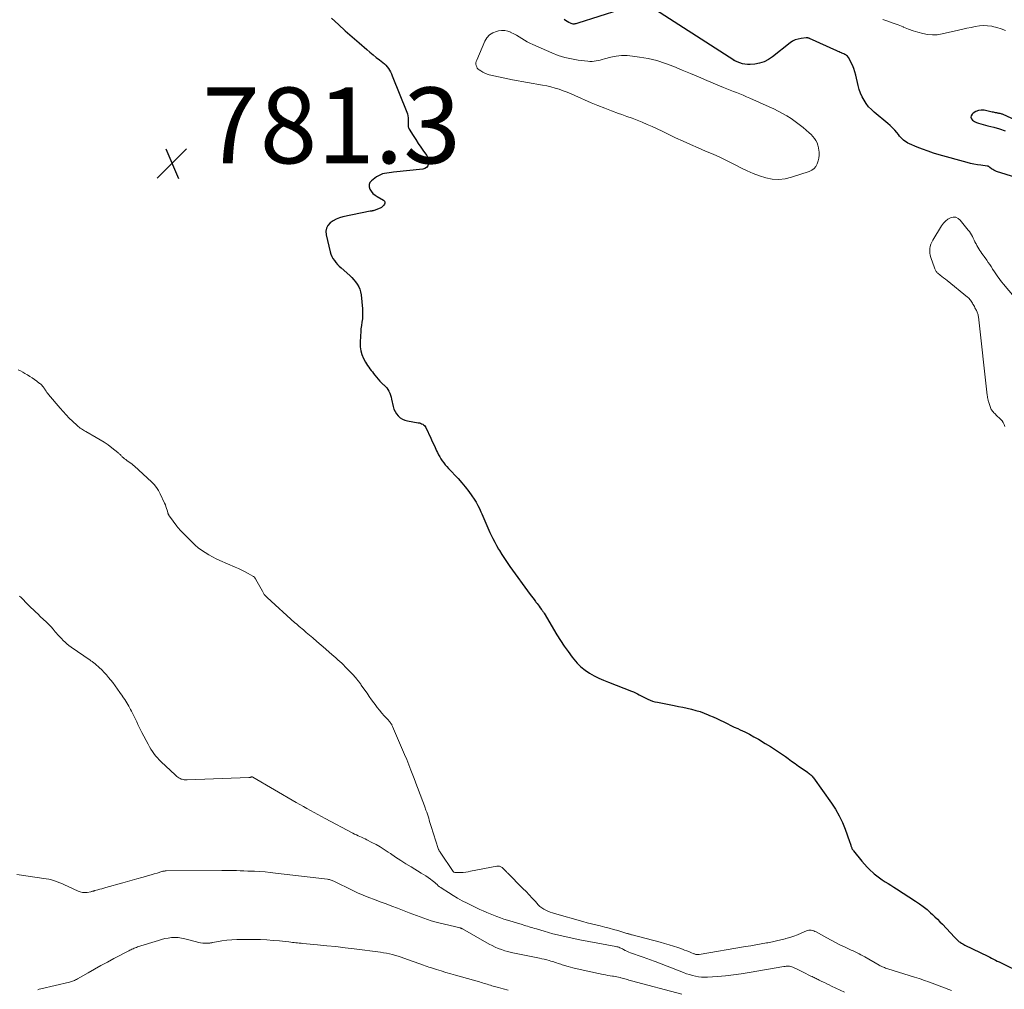
# Model space of a CAD drawing. Units: feet. Extents: x 1995000 to 2000029, y 565000 to 570000.
# Drawn here: x 1996164 to 1996424, y 567461 to 567717 of the extents above; entities that cross this region are included whole.
import ezdxf

# ---------------------------------------------------------------- set-up
doc = ezdxf.new("R2010")
doc.units = ezdxf.units.FT
doc.header["$LTSCALE"] = 100
doc.header["$MEASUREMENT"] = 0
for name, color, linetype, lineweight in [('CONTOUR INDEX', 32, 'Continuous', 25), ('CONTOUR INTERMEDIATE', 40, 'Continuous', 15), ('SPOT ELEVATION', 7, 'Continuous', 15)]:
    doc.layers.add(name, color=color, linetype=linetype, lineweight=lineweight)
doc.styles.add('slant', font='romans.shx', dxfattribs={"oblique": 14.999978})

# ---------------------------------------------------------------- blocks, each defined once
blk = doc.blocks.new('SPOT')
at = {"layer": 'SPOT ELEVATION', "lineweight": 25}
for p, q in [((-3.95, -3.95), (3.86, 3.85)), ((-1.67, 3.81), (1.74, -3.97))]:
    blk.add_line(p, q, dxfattribs=at)

msp = doc.modelspace()

# ---------------------------------------------------------------- linework, layer by layer
at = {"layer": 'CONTOUR INDEX', "elevation": 780, "flags": 128}
for points in [[(1996327.82, 567721.41), (1996311.17, 567716.09), (1996310.92, 567716.02), (1996310.67, 567715.97), (1996310.42, 567715.93), (1996310.16, 567715.9), (1996309.91, 567715.9), (1996309.67, 567715.93), (1996309.43, 567716), (1996309.2, 567716.11), (1996308.78, 567716.34), (1996308.35, 567716.59), (1996307.93, 567716.85), (1996307.52, 567717.12)], [(1996430.32, 567674.29), (1996421.55, 567677.06), (1996421.21, 567677.19), (1996420.88, 567677.34), (1996420.57, 567677.53), (1996420.27, 567677.74), (1996419.82, 567678.1), (1996419.76, 567678.15), (1996419.69, 567678.19), (1996419.63, 567678.24), (1996419.56, 567678.28), (1996419.52, 567678.31), (1996419.47, 567678.33), (1996419.43, 567678.35), (1996419.38, 567678.37), (1996419.34, 567678.39), (1996419.29, 567678.4), (1996419.24, 567678.41), (1996419.19, 567678.42), (1996419.14, 567678.43), (1996417.42, 567678.65), (1996416.52, 567678.78), (1996415.62, 567678.95), (1996414.73, 567679.15), (1996413.85, 567679.37), (1996406.46, 567681.44), (1996404.97, 567681.88), (1996403.51, 567682.36), (1996402.05, 567682.89), (1996400.62, 567683.46), (1996398.67, 567684.28), (1996398.23, 567684.49), (1996397.8, 567684.73), (1996397.41, 567685.01), (1996397.03, 567685.31), (1996396.67, 567685.65), (1996396.32, 567686), (1996396, 567686.36), (1996395.69, 567686.74), (1996395.27, 567687.29), (1996394.73, 567687.93), (1996394.17, 567688.54), (1996393.57, 567689.12), (1996392.95, 567689.67), (1996389.34, 567692.62), (1996388.57, 567693.33), (1996387.85, 567694.08), (1996387.22, 567694.91), (1996386.64, 567695.78), (1996386.15, 567696.71), (1996385.73, 567697.67), (1996385.39, 567698.65), (1996385.1, 567699.66), (1996384.47, 567702.43), (1996384.23, 567703.31), (1996383.94, 567704.17), (1996383.59, 567705.01), (1996383.2, 567705.84), (1996382.62, 567706.94), (1996382.46, 567707.18), (1996382.28, 567707.4), (1996382.06, 567707.58), (1996381.82, 567707.75), (1996381.56, 567707.88), (1996381.3, 567708.02), (1996381.03, 567708.14), (1996380.76, 567708.25), (1996380.69, 567708.28), (1996380.39, 567708.4), (1996380.08, 567708.53), (1996379.78, 567708.66), (1996379.48, 567708.8), (1996372.24, 567712.1), (1996372.15, 567712.14), (1996372.05, 567712.17), (1996371.94, 567712.2), (1996371.84, 567712.22), (1996371.74, 567712.24), (1996371.63, 567712.25), (1996371.53, 567712.24), (1996371.42, 567712.24), (1996370.03, 567712.09), (1996369.25, 567711.94), (1996368.51, 567711.71), (1996367.82, 567711.35), (1996367.16, 567710.92), (1996362.49, 567707.22), (1996361.42, 567706.51), (1996360.3, 567705.94), (1996359.09, 567705.58), (1996357.83, 567705.35), (1996356.61, 567705.23), (1996355.92, 567705.22), (1996355.24, 567705.27), (1996354.58, 567705.42), (1996353.93, 567705.63), (1996352.76, 567706.11), (1996352.7, 567706.14), (1996352.64, 567706.16), (1996352.58, 567706.19), (1996352.52, 567706.22), (1996352.46, 567706.25), (1996352.41, 567706.28), (1996352.35, 567706.32), (1996352.29, 567706.35), (1996329.18, 567721.21)], [(1996246.21, 567717.4), (1996248.01, 567715.76), (1996249.81, 567714.14), (1996251.64, 567712.53), (1996253.47, 567710.94), (1996255.5, 567709.19), (1996256.33, 567708.48), (1996257.17, 567707.79), (1996258.02, 567707.11), (1996258.88, 567706.44), (1996259.74, 567705.78), (1996260.15, 567705.43), (1996260.54, 567705.05), (1996260.88, 567704.64), (1996261.2, 567704.2), (1996261.49, 567703.74), (1996261.75, 567703.27), (1996261.99, 567702.78), (1996262.2, 567702.28), (1996266.04, 567692.7), (1996266.21, 567692.19), (1996266.33, 567691.67), (1996266.4, 567691.14), (1996266.42, 567690.6), (1996266.4, 567689.97), (1996266.4, 567689.74), (1996266.4, 567689.51), (1996266.4, 567689.28), (1996266.41, 567689.05), (1996266.44, 567688.82), (1996266.49, 567688.6), (1996266.57, 567688.39), (1996266.68, 567688.19), (1996267.74, 567686.49), (1996268.41, 567685.45), (1996269.08, 567684.42), (1996269.79, 567683.4), (1996270.5, 567682.4), (1996271.34, 567681.24), (1996271.63, 567680.71), (1996271.82, 567680.17), (1996271.87, 567679.59), (1996271.83, 567678.99), (1996271.61, 567678.48), (1996271.3, 567678.06), (1996270.86, 567677.8), (1996270.33, 567677.63), (1996262.59, 567676.81), (1996261.99, 567676.74), (1996261.4, 567676.67), (1996260.81, 567676.59), (1996260.22, 567676.5), (1996259.64, 567676.36), (1996259.09, 567676.17), (1996258.57, 567675.9), (1996258.08, 567675.58), (1996256.76, 567674.58), (1996256.36, 567674.09), (1996256.12, 567673.57), (1996256.13, 567673), (1996256.29, 567672.4), (1996256.69, 567671.8), (1996257.14, 567671.26), (1996257.68, 567670.79), (1996258.27, 567670.39), (1996259.94, 567669.44), (1996260.17, 567669.21), (1996260.3, 567668.96), (1996260.29, 567668.67), (1996260.19, 567668.37), (1996259.95, 567668.06), (1996259.67, 567667.79), (1996259.35, 567667.57), (1996259, 567667.39), (1996257.46, 567666.76), (1996257.33, 567666.71), (1996257.2, 567666.67), (1996257.07, 567666.64), (1996256.94, 567666.62), (1996256.8, 567666.6), (1996256.67, 567666.57), (1996256.54, 567666.55), (1996256.41, 567666.52), (1996249.23, 567665.09), (1996248.31, 567664.83), (1996247.43, 567664.49), (1996246.61, 567664.03), (1996245.82, 567663.48), (1996245.25, 567662.8), (1996244.85, 567662.07), (1996244.72, 567661.25), (1996244.77, 567660.36), (1996245.85, 567655.81), (1996246.04, 567655.2), (1996246.28, 567654.61), (1996246.6, 567654.06), (1996246.97, 567653.53), (1996247.38, 567653.03), (1996247.82, 567652.54), (1996248.27, 567652.08), (1996248.75, 567651.63), (1996251.02, 567649.58), (1996251.57, 567649.05), (1996252.08, 567648.5), (1996252.56, 567647.91), (1996253.01, 567647.3), (1996253.38, 567646.65), (1996253.68, 567645.97), (1996253.88, 567645.26), (1996254.01, 567644.52), (1996254.37, 567640.81), (1996254.42, 567639.94), (1996254.42, 567639.06), (1996254.35, 567638.19), (1996254.24, 567637.31), (1996254.1, 567636.44), (1996253.98, 567635.57), (1996253.9, 567634.69), (1996253.84, 567633.81), (1996253.74, 567631.88), (1996253.77, 567630.81), (1996253.92, 567629.76), (1996254.23, 567628.74), (1996254.66, 567627.75), (1996255.21, 567626.74), (1996255.47, 567626.29), (1996255.74, 567625.84), (1996256.04, 567625.41), (1996256.34, 567625), (1996256.66, 567624.58), (1996256.98, 567624.17), (1996257.3, 567623.76), (1996257.62, 567623.35), (1996258.07, 567622.77), (1996258.48, 567622.27), (1996258.91, 567621.78), (1996259.37, 567621.33), (1996259.85, 567620.89), (1996260.02, 567620.75), (1996260.41, 567620.37), (1996260.76, 567619.97), (1996261.07, 567619.53), (1996261.35, 567619.07), (1996261.58, 567618.58), (1996261.78, 567618.08), (1996261.94, 567617.56), (1996262.07, 567617.03), (1996262.48, 567615.08), (1996262.68, 567614.39), (1996262.96, 567613.74), (1996263.33, 567613.13), (1996263.78, 567612.57), (1996264.32, 567612.1), (1996264.9, 567611.72), (1996265.55, 567611.45), (1996266.24, 567611.26), (1996269.1, 567610.79), (1996269.4, 567610.73), (1996269.69, 567610.64), (1996269.97, 567610.53), (1996270.25, 567610.4), (1996270.5, 567610.23), (1996270.72, 567610.03), (1996270.9, 567609.8), (1996271.05, 567609.54), (1996272.39, 567606.68), (1996272.78, 567605.86), (1996273.16, 567605.04), (1996273.55, 567604.22), (1996273.93, 567603.4), (1996274.16, 567602.93), (1996274.45, 567602.36), (1996274.75, 567601.8), (1996275.08, 567601.25), (1996275.43, 567600.72), (1996275.81, 567600.2), (1996276.2, 567599.69), (1996276.61, 567599.21), (1996277.04, 567598.73), (1996279.57, 567596.07), (1996280.55, 567594.98), (1996281.5, 567593.85), (1996282.39, 567592.68), (1996283.25, 567591.49), (1996283.84, 567590.61), (1996284.35, 567589.81), (1996284.82, 567589), (1996285.24, 567588.16), (1996285.63, 567587.3), (1996285.84, 567586.81), (1996286.1, 567586.19), (1996286.36, 567585.56), (1996286.62, 567584.93), (1996286.87, 567584.3), (1996287.14, 567583.67), (1996287.41, 567583.05), (1996287.69, 567582.43), (1996287.98, 567581.81), (1996288.3, 567581.16), (1996288.77, 567580.23), (1996289.25, 567579.3), (1996289.75, 567578.39), (1996290.26, 567577.48), (1996290.47, 567577.12), (1996291.12, 567576.04), (1996291.79, 567574.98), (1996292.49, 567573.94), (1996293.21, 567572.92), (1996298.58, 567565.53), (1996298.92, 567565.06), (1996299.27, 567564.6), (1996299.62, 567564.14), (1996299.97, 567563.67), (1996300.12, 567563.48), (1996300.4, 567563.12), (1996300.68, 567562.75), (1996300.96, 567562.39), (1996301.24, 567562.03), (1996301.61, 567561.55), (1996301.7, 567561.43), (1996301.79, 567561.31), (1996301.88, 567561.18), (1996301.97, 567561.06), (1996302.05, 567560.93), (1996302.14, 567560.8), (1996302.22, 567560.68), (1996302.3, 567560.55), (1996305.65, 567554.91), (1996306.59, 567553.4), (1996307.56, 567551.91), (1996308.59, 567550.45), (1996309.65, 567549.02), (1996310.11, 567548.41), (1996311.02, 567547.36), (1996312, 567546.39), (1996313.08, 567545.54), (1996314.24, 567544.78), (1996315.46, 567544.1), (1996316.71, 567543.47), (1996317.98, 567542.89), (1996319.28, 567542.36), (1996325.3, 567540.02), (1996325.83, 567539.8), (1996326.36, 567539.57), (1996326.87, 567539.31), (1996327.37, 567539.03), (1996327.88, 567538.75), (1996328.39, 567538.48), (1996328.9, 567538.22), (1996329.42, 567537.98), (1996329.6, 567537.9), (1996330.22, 567537.64), (1996330.85, 567537.42), (1996331.5, 567537.24), (1996332.15, 567537.09), (1996336.58, 567536.24), (1996337.73, 567536.01), (1996338.87, 567535.78), (1996340.01, 567535.52), (1996341.15, 567535.26), (1996342.28, 567534.96), (1996343.4, 567534.62), (1996344.49, 567534.22), (1996345.57, 567533.78), (1996345.93, 567533.63), (1996346.86, 567533.21), (1996347.79, 567532.78), (1996348.72, 567532.35), (1996349.64, 567531.9), (1996350.56, 567531.45), (1996351.48, 567531), (1996352.41, 567530.57), (1996353.34, 567530.14), (1996353.95, 567529.85), (1996355.18, 567529.27), (1996356.4, 567528.66), (1996357.6, 567528.01), (1996358.78, 567527.33), (1996360.61, 567526.25), (1996361.96, 567525.42), (1996363.29, 567524.57), (1996364.6, 567523.68), (1996365.89, 567522.77), (1996366.62, 567522.23), (1996367.54, 567521.57), (1996368.45, 567520.91), (1996369.38, 567520.26), (1996370.31, 567519.61), (1996371.71, 567518.65), (1996371.93, 567518.48), (1996372.16, 567518.32), (1996372.38, 567518.15), (1996372.6, 567517.97), (1996372.8, 567517.78), (1996373, 567517.59), (1996373.18, 567517.37), (1996373.35, 567517.15), (1996378.04, 567510.51), (1996379.1, 567508.87), (1996380.08, 567507.18), (1996380.92, 567505.41), (1996381.67, 567503.6), (1996382.84, 567500.4), (1996382.93, 567500.16), (1996383.01, 567499.91), (1996383.09, 567499.65), (1996383.16, 567499.4), (1996383.2, 567499.24), (1996383.25, 567499.07), (1996383.31, 567498.9), (1996383.38, 567498.73), (1996383.46, 567498.56), (1996383.54, 567498.4), (1996383.64, 567498.24), (1996383.74, 567498.09), (1996383.85, 567497.95), (1996386.02, 567495.23), (1996386.72, 567494.4), (1996387.45, 567493.61), (1996388.22, 567492.85), (1996389.03, 567492.13), (1996389.31, 567491.88), (1996390, 567491.32), (1996390.71, 567490.78), (1996391.45, 567490.27), (1996392.2, 567489.78), (1996392.97, 567489.31), (1996393.73, 567488.84), (1996394.49, 567488.36), (1996395.24, 567487.88), (1996400.23, 567484.67), (1996401.26, 567483.97), (1996402.27, 567483.23), (1996403.25, 567482.44), (1996404.19, 567481.62), (1996404.67, 567481.18), (1996405.35, 567480.55), (1996406.02, 567479.9), (1996406.67, 567479.24), (1996407.31, 567478.57), (1996410.48, 567475.17), (1996410.66, 567474.99), (1996410.83, 567474.8), (1996411.01, 567474.62), (1996411.18, 567474.44), (1996411.36, 567474.26), (1996411.55, 567474.1), (1996411.76, 567473.95), (1996411.97, 567473.81), (1996412.1, 567473.73), (1996412.38, 567473.56), (1996412.67, 567473.39), (1996412.96, 567473.24), (1996413.26, 567473.09), (1996419.27, 567470.14), (1996419.78, 567469.89), (1996420.28, 567469.64), (1996420.78, 567469.39), (1996421.28, 567469.13), (1996421.78, 567468.87), (1996422.29, 567468.62), (1996422.79, 567468.37), (1996423.3, 567468.12), (1996427.83, 567465.91)], [(1996437.92, 567685.35), (1996423.31, 567692.03), (1996423.13, 567692.1), (1996422.95, 567692.17), (1996422.77, 567692.22), (1996422.58, 567692.27), (1996422.39, 567692.31), (1996422.2, 567692.35), (1996422.01, 567692.39), (1996421.82, 567692.42), (1996421.62, 567692.46), (1996421.33, 567692.51), (1996421.05, 567692.56), (1996420.76, 567692.62), (1996420.47, 567692.68), (1996418.33, 567693.15), (1996417.54, 567693.2), (1996416.8, 567693.12), (1996416.11, 567692.82), (1996415.45, 567692.4), (1996415.14, 567692.12), (1996414.9, 567691.72), (1996414.81, 567691.32), (1996414.94, 567690.94), (1996415.23, 567690.57), (1996415.75, 567690.24), (1996416.3, 567689.95), (1996416.87, 567689.73), (1996417.46, 567689.54), (1996419.32, 567689.08), (1996420.85, 567688.67), (1996422.38, 567688.24), (1996423.89, 567687.78)]]:
    msp.add_lwpolyline(points, dxfattribs=at)
at = {"layer": 'CONTOUR INTERMEDIATE', "flags": 128}
for points, elevation in [([(1996423.97, 567714.22), (1996422.84, 567714.64), (1996421.68, 567714.97), (1996420.51, 567715.26), (1996420.34, 567715.29), (1996419.24, 567715.45), (1996418.14, 567715.51), (1996417.05, 567715.43), (1996415.95, 567715.25), (1996414.86, 567715.01), (1996413.76, 567714.76), (1996412.67, 567714.51), (1996411.57, 567714.26), (1996407.27, 567713.28), (1996405.97, 567713.08), (1996404.69, 567713.01), (1996403.4, 567713.12), (1996402.11, 567713.37), (1996400.84, 567713.73), (1996399.58, 567714.13), (1996398.33, 567714.57), (1996397.09, 567715.05), (1996396.92, 567715.12), (1996395.6, 567715.64), (1996394.28, 567716.14), (1996392.94, 567716.62), (1996391.6, 567717.08)], 784), ([(1996427.24, 567642.86), (1996423.38, 567647.33), (1996422.99, 567647.8), (1996422.61, 567648.28), (1996422.24, 567648.77), (1996421.89, 567649.27), (1996421.55, 567649.77), (1996421.22, 567650.28), (1996420.89, 567650.8), (1996420.56, 567651.31), (1996420.51, 567651.4), (1996420.15, 567651.96), (1996419.79, 567652.51), (1996419.41, 567653.06), (1996419.02, 567653.6), (1996418.31, 567654.58), (1996418.02, 567654.98), (1996417.73, 567655.39), (1996417.46, 567655.81), (1996417.18, 567656.23), (1996416.92, 567656.66), (1996416.67, 567657.08), (1996416.42, 567657.52), (1996416.18, 567657.96), (1996416.13, 567658.05), (1996415.89, 567658.5), (1996415.66, 567658.95), (1996415.43, 567659.41), (1996415.21, 567659.87), (1996414.97, 567660.32), (1996414.71, 567660.76), (1996414.43, 567661.18), (1996414.12, 567661.58), (1996411.99, 567664.22), (1996411.43, 567664.67), (1996410.82, 567664.95), (1996410.16, 567664.97), (1996409.45, 567664.82), (1996408.75, 567664.42), (1996408.11, 567663.95), (1996407.57, 567663.37), (1996407.09, 567662.72), (1996404.75, 567658.9), (1996404.48, 567658.38), (1996404.25, 567657.84), (1996404.09, 567657.27), (1996403.98, 567656.69), (1996403.95, 567656.1), (1996403.98, 567655.52), (1996404.08, 567654.94), (1996404.24, 567654.38), (1996405.25, 567651.58), (1996405.32, 567651.39), (1996405.4, 567651.2), (1996405.49, 567651.01), (1996405.58, 567650.83), (1996405.69, 567650.66), (1996405.81, 567650.49), (1996405.95, 567650.34), (1996406.1, 567650.21), (1996406.7, 567649.73), (1996407.17, 567649.36), (1996407.63, 567648.99), (1996408.09, 567648.61), (1996408.55, 567648.24), (1996413.94, 567643.89), (1996414.16, 567643.7), (1996414.37, 567643.5), (1996414.56, 567643.28), (1996414.74, 567643.06), (1996414.91, 567642.82), (1996415.08, 567642.58), (1996415.23, 567642.33), (1996415.37, 567642.08), (1996415.42, 567641.99), (1996415.58, 567641.69), (1996415.74, 567641.39), (1996415.9, 567641.09), (1996416.06, 567640.79), (1996416.14, 567640.65), (1996416.26, 567640.41), (1996416.37, 567640.18), (1996416.47, 567639.94), (1996416.57, 567639.7), (1996416.65, 567639.45), (1996416.72, 567639.2), (1996416.77, 567638.95), (1996416.81, 567638.69), (1996419.12, 567618.07), (1996419.17, 567617.73), (1996419.22, 567617.4), (1996419.28, 567617.07), (1996419.34, 567616.73), (1996419.37, 567616.6), (1996419.44, 567616.34), (1996419.51, 567616.08), (1996419.6, 567615.82), (1996419.69, 567615.57), (1996419.79, 567615.31), (1996419.89, 567615.06), (1996419.99, 567614.81), (1996420.09, 567614.56), (1996420.21, 567614.31), (1996420.34, 567614.08), (1996420.49, 567613.87), (1996420.67, 567613.66), (1996420.7, 567613.63), (1996420.9, 567613.42), (1996421.1, 567613.21), (1996421.31, 567613.01), (1996421.52, 567612.8), (1996422.65, 567611.75), (1996423.03, 567611.32), (1996423.36, 567610.87), (1996423.61, 567610.36), (1996423.8, 567609.82)], 776), ([(1996163.55, 567624.74), (1996164.16, 567624.43), (1996164.77, 567624.1), (1996165.38, 567623.76), (1996165.98, 567623.41), (1996166.05, 567623.37), (1996166.67, 567622.98), (1996167.28, 567622.58), (1996167.89, 567622.16), (1996168.48, 567621.73), (1996169.24, 567621.16), (1996169.44, 567621), (1996169.63, 567620.83), (1996169.81, 567620.65), (1996169.99, 567620.46), (1996170.15, 567620.26), (1996170.31, 567620.06), (1996170.46, 567619.85), (1996170.59, 567619.63), (1996170.72, 567619.42), (1996170.93, 567619.1), (1996171.14, 567618.79), (1996171.37, 567618.49), (1996171.61, 567618.19), (1996174.63, 567614.62), (1996175.42, 567613.73), (1996176.22, 567612.85), (1996177.06, 567612.01), (1996177.92, 567611.19), (1996179.16, 567610.03), (1996179.42, 567609.81), (1996179.68, 567609.59), (1996179.96, 567609.39), (1996180.24, 567609.2), (1996180.52, 567609.02), (1996180.81, 567608.84), (1996181.11, 567608.66), (1996181.4, 567608.49), (1996184.17, 567606.93), (1996185.23, 567606.3), (1996186.26, 567605.64), (1996187.27, 567604.93), (1996188.25, 567604.19), (1996189.87, 567602.91), (1996190.03, 567602.79), (1996190.18, 567602.66), (1996190.32, 567602.52), (1996190.47, 567602.38), (1996190.61, 567602.24), (1996190.75, 567602.1), (1996190.89, 567601.96), (1996191.04, 567601.83), (1996191.33, 567601.57), (1996191.63, 567601.31), (1996191.94, 567601.06), (1996192.26, 567600.83), (1996192.59, 567600.6), (1996192.75, 567600.5), (1996193.15, 567600.22), (1996193.54, 567599.92), (1996193.92, 567599.61), (1996194.29, 567599.29), (1996198.78, 567595.19), (1996199.45, 567594.49), (1996200.06, 567593.75), (1996200.58, 567592.94), (1996201.04, 567592.08), (1996202.21, 567589.54), (1996202.39, 567589.1), (1996202.56, 567588.66), (1996202.71, 567588.21), (1996202.84, 567587.75), (1996203.02, 567587.09), (1996203.06, 567586.96), (1996203.1, 567586.84), (1996203.15, 567586.71), (1996203.21, 567586.59), (1996203.27, 567586.47), (1996203.34, 567586.36), (1996203.41, 567586.24), (1996203.49, 567586.13), (1996205.43, 567583.52), (1996205.67, 567583.2), (1996205.93, 567582.89), (1996206.2, 567582.59), (1996206.47, 567582.3), (1996209.44, 567579.3), (1996210.25, 567578.54), (1996211.08, 567577.82), (1996211.96, 567577.15), (1996212.88, 567576.53), (1996213.83, 567575.96), (1996214.79, 567575.42), (1996215.78, 567574.92), (1996216.79, 567574.46), (1996220.82, 567572.72), (1996221.69, 567572.32), (1996222.55, 567571.91), (1996223.4, 567571.48), (1996224.25, 567571.03), (1996225.47, 567570.36), (1996225.68, 567570.22), (1996225.87, 567570.06), (1996226.03, 567569.87), (1996226.18, 567569.65), (1996226.63, 567568.84), (1996226.96, 567568.23), (1996227.3, 567567.62), (1996227.64, 567567.01), (1996227.97, 567566.4), (1996228.29, 567565.82), (1996228.49, 567565.51), (1996228.7, 567565.21), (1996228.94, 567564.94), (1996229.2, 567564.69), (1996236.58, 567558.07), (1996236.95, 567557.74), (1996237.32, 567557.42), (1996237.69, 567557.1), (1996238.07, 567556.78), (1996238.44, 567556.47), (1996238.82, 567556.15), (1996239.19, 567555.83), (1996239.57, 567555.51), (1996241.28, 567554.04), (1996242.38, 567553.1), (1996243.49, 567552.14), (1996244.59, 567551.19), (1996245.69, 567550.24), (1996246.83, 567549.26), (1996247.36, 567548.79), (1996247.89, 567548.32), (1996248.4, 567547.84), (1996248.91, 567547.36), (1996249.26, 567547.02), (1996249.93, 567546.36), (1996250.59, 567545.68), (1996251.24, 567544.99), (1996251.88, 567544.29), (1996252.95, 567543.09), (1996253.1, 567542.92), (1996253.25, 567542.75), (1996253.39, 567542.57), (1996253.53, 567542.39), (1996253.67, 567542.2), (1996253.81, 567542.02), (1996253.94, 567541.83), (1996254.07, 567541.64), (1996254.98, 567540.3), (1996255.57, 567539.45), (1996256.16, 567538.59), (1996256.76, 567537.75), (1996257.37, 567536.91), (1996257.68, 567536.48), (1996258.26, 567535.72), (1996258.85, 567534.97), (1996259.47, 567534.24), (1996260.11, 567533.53), (1996261.2, 567532.35), (1996261.3, 567532.23), (1996261.4, 567532.12), (1996261.5, 567532.01), (1996261.6, 567531.89), (1996261.7, 567531.77), (1996261.79, 567531.65), (1996261.88, 567531.53), (1996261.96, 567531.4), (1996261.99, 567531.36), (1996262.08, 567531.2), (1996262.16, 567531.05), (1996262.24, 567530.89), (1996262.31, 567530.73), (1996265.5, 567523.31), (1996266.07, 567521.96), (1996266.63, 567520.6), (1996267.16, 567519.23), (1996267.68, 567517.85), (1996268.01, 567516.96), (1996268.36, 567516.03), (1996268.71, 567515.1), (1996269.06, 567514.17), (1996269.42, 567513.25), (1996269.78, 567512.32), (1996270.13, 567511.39), (1996270.48, 567510.46), (1996270.82, 567509.53), (1996271.12, 567508.67), (1996271.31, 567508.14), (1996271.49, 567507.6), (1996271.67, 567507.06), (1996271.84, 567506.52), (1996272, 567505.97), (1996272.17, 567505.43), (1996272.33, 567504.89), (1996272.5, 567504.35), (1996274.31, 567498.55), (1996274.36, 567498.42), (1996274.41, 567498.3), (1996274.47, 567498.18), (1996274.54, 567498.06), (1996274.61, 567497.94), (1996274.68, 567497.82), (1996274.75, 567497.71), (1996274.83, 567497.59), (1996278.33, 567492.44), (1996278.42, 567492.35), (1996278.47, 567492.32), (1996278.72, 567492.24), (1996278.86, 567492.21), (1996279, 567492.18), (1996279.14, 567492.17), (1996279.28, 567492.17), (1996280.3, 567492.21), (1996280.95, 567492.25), (1996281.6, 567492.31), (1996282.25, 567492.41), (1996282.89, 567492.52), (1996289.82, 567493.89), (1996290.18, 567493.91), (1996290.53, 567493.87), (1996290.86, 567493.73), (1996291.17, 567493.54), (1996291.45, 567493.3), (1996291.6, 567493.16), (1996291.75, 567493.02), (1996291.9, 567492.87), (1996292.04, 567492.71), (1996292.18, 567492.55), (1996292.32, 567492.4), (1996292.46, 567492.25), (1996292.61, 567492.1), (1996296.68, 567488.03), (1996297.52, 567487.18), (1996298.35, 567486.32), (1996299.16, 567485.45), (1996299.97, 567484.57), (1996300.73, 567483.73), (1996301.17, 567483.29), (1996301.64, 567482.89), (1996302.16, 567482.55), (1996302.7, 567482.24), (1996303.28, 567481.99), (1996303.86, 567481.75), (1996304.45, 567481.55), (1996305.05, 567481.36), (1996312.51, 567479.29), (1996313.65, 567478.98), (1996314.8, 567478.68), (1996315.95, 567478.39), (1996317.1, 567478.11), (1996318.25, 567477.83), (1996319.4, 567477.53), (1996320.55, 567477.22), (1996321.69, 567476.89), (1996324.1, 567476.17), (1996324.27, 567476.12), (1996324.45, 567476.07), (1996324.62, 567476.02), (1996324.79, 567475.97), (1996324.96, 567475.92), (1996325.13, 567475.87), (1996325.31, 567475.82), (1996325.48, 567475.77), (1996332.85, 567473.86), (1996334.04, 567473.53), (1996335.22, 567473.18), (1996336.4, 567472.81), (1996337.57, 567472.41), (1996338.77, 567471.99), (1996339.34, 567471.78), (1996339.89, 567471.57), (1996340.45, 567471.35), (1996341, 567471.12), (1996341.77, 567470.8), (1996341.94, 567470.73), (1996342.11, 567470.68), (1996342.29, 567470.63), (1996342.46, 567470.6), (1996342.64, 567470.58), (1996342.82, 567470.57), (1996343, 567470.58), (1996343.18, 567470.61), (1996355.4, 567472.68), (1996356.77, 567472.91), (1996358.14, 567473.15), (1996359.51, 567473.39), (1996360.88, 567473.63), (1996361.31, 567473.71), (1996362.46, 567473.93), (1996363.6, 567474.18), (1996364.74, 567474.45), (1996365.87, 567474.75), (1996366.06, 567474.8), (1996367.08, 567475.11), (1996368.1, 567475.44), (1996369.1, 567475.81), (1996370.09, 567476.22), (1996371.44, 567476.8), (1996371.75, 567476.9), (1996372.07, 567476.97), (1996372.4, 567476.99), (1996372.72, 567476.97), (1996373.05, 567476.91), (1996373.37, 567476.82), (1996373.68, 567476.7), (1996373.98, 567476.55), (1996376.85, 567474.95), (1996377.98, 567474.34), (1996379.13, 567473.74), (1996380.28, 567473.16), (1996381.45, 567472.61), (1996382.76, 567472), (1996383.27, 567471.76), (1996383.79, 567471.52), (1996384.3, 567471.27), (1996384.81, 567471.01), (1996385.32, 567470.75), (1996385.82, 567470.49), (1996386.33, 567470.22), (1996386.82, 567469.94), (1996390.65, 567467.8), (1996390.92, 567467.65), (1996391.19, 567467.51), (1996391.47, 567467.38), (1996391.75, 567467.25), (1996392.03, 567467.13), (1996392.32, 567467.02), (1996392.61, 567466.92), (1996392.9, 567466.82), (1996399.98, 567464.63), (1996400.56, 567464.44), (1996401.15, 567464.25), (1996401.73, 567464.06), (1996402.31, 567463.87), (1996402.89, 567463.66), (1996403.47, 567463.46), (1996404.05, 567463.25), (1996404.63, 567463.03), (1996409.71, 567461.11)], 784), ([(1996163.97, 567565.09), (1996164.33, 567564.72), (1996164.68, 567564.36), (1996165.03, 567563.98), (1996165.39, 567563.61), (1996165.74, 567563.25), (1996166.11, 567562.89), (1996166.47, 567562.53), (1996166.96, 567562.06), (1996167.58, 567561.48), (1996168.19, 567560.89), (1996168.81, 567560.31), (1996169.42, 567559.72), (1996171.03, 567558.19), (1996171.64, 567557.59), (1996172.24, 567556.97), (1996172.82, 567556.34), (1996173.38, 567555.69), (1996173.61, 567555.42), (1996174.06, 567554.91), (1996174.51, 567554.4), (1996174.97, 567553.9), (1996175.44, 567553.41), (1996175.93, 567552.93), (1996176.44, 567552.48), (1996176.97, 567552.06), (1996177.52, 567551.66), (1996182.55, 567548.16), (1996182.73, 567548.04), (1996182.9, 567547.92), (1996183.08, 567547.81), (1996183.26, 567547.69), (1996183.43, 567547.57), (1996183.6, 567547.44), (1996183.77, 567547.31), (1996183.93, 567547.17), (1996184.96, 567546.25), (1996185.62, 567545.62), (1996186.26, 567544.98), (1996186.86, 567544.31), (1996187.43, 567543.61), (1996188.5, 567542.26), (1996189.16, 567541.4), (1996189.81, 567540.52), (1996190.43, 567539.64), (1996191.05, 567538.74), (1996191.12, 567538.63), (1996191.68, 567537.78), (1996192.22, 567536.91), (1996192.74, 567536.03), (1996193.24, 567535.14), (1996193.47, 567534.71), (1996193.84, 567534.03), (1996194.19, 567533.34), (1996194.53, 567532.64), (1996194.86, 567531.94), (1996195.18, 567531.24), (1996195.52, 567530.54), (1996195.86, 567529.84), (1996196.21, 567529.15), (1996197.84, 567526.01), (1996198.18, 567525.38), (1996198.56, 567524.75), (1996198.96, 567524.15), (1996199.38, 567523.56), (1996199.83, 567523), (1996200.3, 567522.45), (1996200.8, 567521.92), (1996201.31, 567521.4), (1996204.97, 567517.92), (1996205.21, 567517.7), (1996205.46, 567517.5), (1996205.72, 567517.32), (1996205.99, 567517.15), (1996206.09, 567517.09), (1996206.32, 567516.97), (1996206.56, 567516.86), (1996206.81, 567516.78), (1996207.06, 567516.71), (1996207.08, 567516.7), (1996207.35, 567516.65), (1996207.62, 567516.61), (1996207.9, 567516.6), (1996208.17, 567516.6), (1996224.4, 567517.25), (1996224.52, 567517.26), (1996224.63, 567517.27), (1996224.75, 567517.3), (1996224.86, 567517.33), (1996224.95, 567517.36), (1996225.02, 567517.38), (1996225.08, 567517.39), (1996225.15, 567517.4), (1996225.21, 567517.4), (1996225.28, 567517.4), (1996225.34, 567517.39), (1996225.4, 567517.36), (1996225.46, 567517.34), (1996236.92, 567510.69), (1996237.86, 567510.15), (1996238.8, 567509.61), (1996239.74, 567509.08), (1996240.69, 567508.55), (1996241.64, 567508.03), (1996242.59, 567507.51), (1996243.54, 567506.99), (1996244.5, 567506.48), (1996251.85, 567502.57), (1996252.3, 567502.34), (1996252.76, 567502.11), (1996253.22, 567501.9), (1996253.69, 567501.7), (1996254.15, 567501.49), (1996254.62, 567501.28), (1996255.08, 567501.06), (1996255.53, 567500.84), (1996256.87, 567500.16), (1996257.98, 567499.57), (1996259.07, 567498.95), (1996260.13, 567498.28), (1996261.18, 567497.59), (1996261.77, 567497.18), (1996263.11, 567496.28), (1996264.46, 567495.39), (1996265.83, 567494.53), (1996267.21, 567493.68), (1996269.89, 567492.08), (1996270.5, 567491.7), (1996271.11, 567491.3), (1996271.7, 567490.89), (1996272.28, 567490.46), (1996272.75, 567490.1), (1996273.09, 567489.84), (1996273.42, 567489.57), (1996273.74, 567489.29), (1996274.06, 567489.01), (1996274.38, 567488.74), (1996274.71, 567488.47), (1996275.06, 567488.22), (1996275.41, 567487.98), (1996277.05, 567486.9), (1996278.25, 567486.15), (1996279.46, 567485.43), (1996280.7, 567484.76), (1996281.95, 567484.13), (1996285.36, 567482.49), (1996286.24, 567482.07), (1996287.13, 567481.67), (1996288.02, 567481.29), (1996288.92, 567480.92), (1996289.83, 567480.57), (1996290.75, 567480.23), (1996291.67, 567479.92), (1996292.6, 567479.63), (1996296.48, 567478.47), (1996296.95, 567478.32), (1996297.42, 567478.18), (1996297.89, 567478.04), (1996298.36, 567477.89), (1996298.83, 567477.75), (1996299.31, 567477.6), (1996299.78, 567477.46), (1996300.25, 567477.32), (1996302.28, 567476.71), (1996303.44, 567476.38), (1996304.6, 567476.06), (1996305.77, 567475.76), (1996306.94, 567475.49), (1996308.12, 567475.23), (1996309.3, 567474.97), (1996310.49, 567474.73), (1996311.67, 567474.5), (1996321.17, 567472.7), (1996321.44, 567472.64), (1996321.7, 567472.58), (1996321.96, 567472.49), (1996322.22, 567472.39), (1996322.47, 567472.29), (1996322.72, 567472.17), (1996322.96, 567472.05), (1996323.21, 567471.93), (1996323.65, 567471.69), (1996324.12, 567471.45), (1996324.6, 567471.23), (1996325.09, 567471.03), (1996325.58, 567470.85), (1996327.64, 567470.14), (1996328.13, 567469.97), (1996328.62, 567469.8), (1996329.11, 567469.64), (1996329.6, 567469.48), (1996330.09, 567469.31), (1996330.58, 567469.14), (1996331.07, 567468.96), (1996331.55, 567468.78), (1996339.07, 567465.82), (1996339.83, 567465.54), (1996340.6, 567465.29), (1996341.38, 567465.06), (1996342.16, 567464.86), (1996342.96, 567464.72), (1996343.75, 567464.62), (1996344.56, 567464.6), (1996345.36, 567464.62), (1996347.97, 567464.82), (1996350.08, 567465.01), (1996352.19, 567465.24), (1996354.28, 567465.53), (1996356.38, 567465.86), (1996365.53, 567467.43), (1996365.82, 567467.47), (1996366.12, 567467.5), (1996366.42, 567467.51), (1996366.71, 567467.51), (1996367.01, 567467.48), (1996367.3, 567467.44), (1996367.58, 567467.35), (1996367.85, 567467.25), (1996368.42, 567466.99), (1996368.97, 567466.74), (1996369.52, 567466.48), (1996370.06, 567466.22), (1996370.61, 567465.94), (1996372.65, 567464.91), (1996372.92, 567464.77), (1996373.19, 567464.64), (1996373.46, 567464.5), (1996373.73, 567464.37), (1996374, 567464.23), (1996374.27, 567464.09), (1996374.55, 567463.96), (1996374.82, 567463.83), (1996375.54, 567463.48), (1996376.18, 567463.18), (1996376.82, 567462.87), (1996377.46, 567462.57), (1996378.1, 567462.27), (1996381.52, 567460.68)], 788), ([(1996163.22, 567491.66), (1996170.92, 567490.58), (1996171.67, 567490.44), (1996172.4, 567490.27), (1996173.13, 567490.05), (1996173.84, 567489.79), (1996174.54, 567489.49), (1996175.24, 567489.19), (1996175.94, 567488.88), (1996176.63, 567488.57), (1996179.38, 567487.29), (1996179.97, 567487.08), (1996180.56, 567486.94), (1996181.17, 567486.92), (1996181.79, 567486.98), (1996182.78, 567487.15), (1996182.91, 567487.18), (1996183.04, 567487.21), (1996183.18, 567487.25), (1996183.31, 567487.29), (1996183.44, 567487.33), (1996183.57, 567487.37), (1996183.7, 567487.4), (1996183.83, 567487.44), (1996184.61, 567487.65), (1996185.12, 567487.79), (1996185.64, 567487.93), (1996186.16, 567488.08), (1996186.67, 567488.22), (1996191.14, 567489.5), (1996192.4, 567489.85), (1996193.65, 567490.21), (1996194.91, 567490.55), (1996196.17, 567490.9), (1996197.16, 567491.17), (1996197.92, 567491.38), (1996198.69, 567491.6), (1996199.45, 567491.82), (1996200.21, 567492.05), (1996201.44, 567492.44), (1996201.58, 567492.48), (1996201.73, 567492.52), (1996201.87, 567492.55), (1996202.02, 567492.58), (1996202.17, 567492.6), (1996202.32, 567492.61), (1996202.46, 567492.62), (1996202.61, 567492.63), (1996217.3, 567492.75), (1996218.27, 567492.75), (1996219.24, 567492.74), (1996220.22, 567492.73), (1996221.19, 567492.71), (1996222.16, 567492.68), (1996223.13, 567492.64), (1996224.11, 567492.6), (1996225.08, 567492.56), (1996225.91, 567492.53), (1996227.3, 567492.45), (1996228.68, 567492.35), (1996230.06, 567492.22), (1996231.45, 567492.07), (1996245.17, 567490.44), (1996245.41, 567490.4), (1996245.65, 567490.35), (1996245.89, 567490.29), (1996246.12, 567490.21), (1996246.35, 567490.12), (1996246.58, 567490.03), (1996246.81, 567489.92), (1996247.03, 567489.82), (1996251.64, 567487.55), (1996253.1, 567486.86), (1996254.57, 567486.21), (1996256.06, 567485.61), (1996257.57, 567485.05), (1996259.08, 567484.5), (1996260.59, 567483.95), (1996262.1, 567483.38), (1996263.61, 567482.8), (1996266.66, 567481.62), (1996267.63, 567481.24), (1996268.6, 567480.88), (1996269.57, 567480.52), (1996270.54, 567480.16), (1996271.51, 567479.83), (1996272.5, 567479.51), (1996273.49, 567479.23), (1996274.49, 567478.97), (1996280.18, 567477.59), (1996280.23, 567477.58), (1996280.29, 567477.56), (1996280.34, 567477.54), (1996280.4, 567477.52), (1996280.45, 567477.49), (1996280.5, 567477.47), (1996280.55, 567477.45), (1996280.59, 567477.42), (1996280.64, 567477.4), (1996280.68, 567477.37), (1996280.72, 567477.34), (1996280.77, 567477.32), (1996287.75, 567473.36), (1996288.54, 567472.94), (1996289.35, 567472.55), (1996290.18, 567472.2), (1996291.02, 567471.88), (1996291.88, 567471.6), (1996292.75, 567471.35), (1996293.62, 567471.13), (1996294.5, 567470.93), (1996301.06, 567469.61), (1996301.7, 567469.47), (1996302.33, 567469.33), (1996302.96, 567469.17), (1996303.58, 567469), (1996304.07, 567468.87), (1996304.45, 567468.75), (1996304.82, 567468.64), (1996305.2, 567468.51), (1996305.57, 567468.38), (1996305.95, 567468.25), (1996306.32, 567468.12), (1996306.7, 567468.01), (1996307.08, 567467.89), (1996308.66, 567467.43), (1996309.84, 567467.1), (1996311.02, 567466.79), (1996312.2, 567466.51), (1996313.4, 567466.25), (1996317.88, 567465.33), (1996318.48, 567465.22), (1996319.07, 567465.1), (1996319.67, 567464.99), (1996320.27, 567464.89), (1996320.6, 567464.84), (1996321.04, 567464.76), (1996321.47, 567464.68), (1996321.9, 567464.59), (1996322.34, 567464.49), (1996322.47, 567464.46), (1996322.83, 567464.37), (1996323.19, 567464.27), (1996323.55, 567464.17), (1996323.91, 567464.07), (1996324.27, 567463.96), (1996324.63, 567463.86), (1996324.99, 567463.75), (1996325.35, 567463.66), (1996338.6, 567460.1)], 792), ([(1996168.75, 567461.31), (1996169.14, 567461.45), (1996169.53, 567461.56), (1996177.09, 567463.3), (1996177.37, 567463.37), (1996177.65, 567463.45), (1996177.92, 567463.54), (1996178.19, 567463.65), (1996178.45, 567463.76), (1996178.71, 567463.88), (1996178.97, 567464.01), (1996179.22, 567464.15), (1996182.06, 567465.79), (1996183.73, 567466.74), (1996185.41, 567467.68), (1996187.11, 567468.6), (1996188.81, 567469.51), (1996192.72, 567471.57), (1996193.01, 567471.72), (1996193.29, 567471.86), (1996193.58, 567472), (1996193.87, 567472.13), (1996194.17, 567472.25), (1996194.46, 567472.37), (1996194.76, 567472.48), (1996195.07, 567472.58), (1996200.57, 567474.32), (1996201.42, 567474.56), (1996202.28, 567474.77), (1996203.16, 567474.92), (1996204.04, 567475.04), (1996204.92, 567475.08), (1996205.79, 567475.05), (1996206.66, 567474.93), (1996207.52, 567474.75), (1996210.59, 567473.9), (1996211.14, 567473.77), (1996211.7, 567473.67), (1996212.27, 567473.61), (1996212.83, 567473.59), (1996213.65, 567473.58), (1996213.81, 567473.58), (1996213.98, 567473.6), (1996214.14, 567473.62), (1996214.3, 567473.65), (1996214.46, 567473.68), (1996214.62, 567473.71), (1996214.79, 567473.74), (1996214.95, 567473.77), (1996217.28, 567474.16), (1996218.61, 567474.35), (1996219.94, 567474.49), (1996221.28, 567474.56), (1996222.62, 567474.58), (1996225.76, 567474.56), (1996227.46, 567474.52), (1996229.15, 567474.44), (1996230.84, 567474.32), (1996232.53, 567474.16), (1996234.99, 567473.89), (1996235.44, 567473.84), (1996235.9, 567473.79), (1996236.36, 567473.74), (1996236.81, 567473.69), (1996237.27, 567473.64), (1996237.72, 567473.59), (1996238.18, 567473.55), (1996238.64, 567473.51), (1996242.55, 567473.15), (1996244.96, 567472.92), (1996247.37, 567472.67), (1996249.78, 567472.39), (1996252.18, 567472.09), (1996259.15, 567471.19), (1996259.94, 567471.07), (1996260.73, 567470.93), (1996261.5, 567470.76), (1996262.28, 567470.57), (1996263.05, 567470.35), (1996263.81, 567470.13), (1996264.57, 567469.88), (1996265.32, 567469.62), (1996270.47, 567467.77), (1996270.94, 567467.6), (1996271.4, 567467.44), (1996271.88, 567467.28), (1996272.35, 567467.13), (1996273.9, 567466.64), (1996275.14, 567466.25), (1996276.4, 567465.87), (1996277.65, 567465.5), (1996278.91, 567465.13), (1996285.24, 567463.35), (1996285.65, 567463.23), (1996286.07, 567463.11), (1996286.48, 567462.98), (1996286.89, 567462.86), (1996287.3, 567462.73), (1996287.71, 567462.61), (1996288.12, 567462.48), (1996288.53, 567462.36), (1996290.25, 567461.86), (1996291.52, 567461.5), (1996292.79, 567461.15)], 796)]:
    msp.add_lwpolyline(points, dxfattribs=dict(at, elevation=elevation))
at = {"layer": 'CONTOUR INTERMEDIATE', "elevation": 776, "flags": 128}
msp.add_lwpolyline([(1996291.89, 567714.16), (1996291.07, 567714.17), (1996290.25, 567714.06), (1996289.71, 567713.94), (1996288.72, 567713.56), (1996287.85, 567713.03), (1996287.17, 567712.27), (1996286.61, 567711.37), (1996284.49, 567706.4), (1996284.38, 567706.05), (1996284.31, 567705.69), (1996284.31, 567705.32), (1996284.36, 567704.95), (1996284.49, 567704.61), (1996284.65, 567704.29), (1996284.89, 567704.02), (1996285.17, 567703.78), (1996285.57, 567703.52), (1996286.1, 567703.2), (1996286.64, 567702.93), (1996287.22, 567702.71), (1996287.81, 567702.54), (1996289.05, 567702.24), (1996290.27, 567701.95), (1996291.5, 567701.68), (1996292.74, 567701.44), (1996293.98, 567701.21), (1996301.87, 567699.81), (1996302.97, 567699.59), (1996304.07, 567699.33), (1996305.15, 567699.02), (1996306.22, 567698.68), (1996307.28, 567698.3), (1996308.33, 567697.9), (1996309.37, 567697.47), (1996310.41, 567697.03), (1996314.7, 567695.14), (1996316.47, 567694.39), (1996318.25, 567693.67), (1996320.04, 567692.99), (1996321.85, 567692.35), (1996322.76, 567692.03), (1996324.12, 567691.55), (1996325.47, 567691.06), (1996326.8, 567690.53), (1996328.13, 567689.99), (1996329.46, 567689.43), (1996330.77, 567688.85), (1996332.08, 567688.25), (1996333.38, 567687.64), (1996336.95, 567685.93), (1996338.91, 567685.01), (1996340.88, 567684.12), (1996342.86, 567683.25), (1996344.85, 567682.41), (1996346.84, 567681.56), (1996348.81, 567680.67), (1996350.75, 567679.73), (1996352.68, 567678.75), (1996354.19, 567677.96), (1996355.78, 567677.19), (1996357.4, 567676.48), (1996359.06, 567675.88), (1996360.74, 567675.34), (1996362.44, 567675.02), (1996364.14, 567674.91), (1996365.83, 567675.1), (1996367.52, 567675.49), (1996372.15, 567677.03), (1996372.84, 567677.36), (1996373.45, 567677.8), (1996373.93, 567678.37), (1996374.32, 567679.04), (1996374.57, 567679.8), (1996374.75, 567680.57), (1996374.81, 567681.36), (1996374.8, 567682.16), (1996374.76, 567682.59), (1996374.65, 567683.26), (1996374.49, 567683.92), (1996374.24, 567684.55), (1996373.94, 567685.16), (1996373.56, 567685.73), (1996373.15, 567686.28), (1996372.68, 567686.78), (1996372.18, 567687.25), (1996370.6, 567688.59), (1996369.57, 567689.41), (1996368.52, 567690.21), (1996367.43, 567690.95), (1996366.32, 567691.66), (1996365.18, 567692.32), (1996364.02, 567692.96), (1996362.84, 567693.54), (1996361.65, 567694.1), (1996356.52, 567696.37), (1996355.66, 567696.74), (1996354.79, 567697.11), (1996353.92, 567697.46), (1996353.05, 567697.8), (1996352.18, 567698.14), (1996351.31, 567698.49), (1996350.44, 567698.84), (1996349.57, 567699.2), (1996345.22, 567701.02), (1996343.03, 567701.93), (1996340.84, 567702.85), (1996338.66, 567703.77), (1996336.47, 567704.7), (1996334.26, 567705.53), (1996332.01, 567706.24), (1996329.72, 567706.78), (1996327.4, 567707.19), (1996325.57, 567707.44), (1996324.14, 567707.56), (1996322.72, 567707.56), (1996321.3, 567707.39), (1996319.9, 567707.12), (1996318.16, 567706.68), (1996317.62, 567706.54), (1996317.09, 567706.41), (1996316.55, 567706.29), (1996316.01, 567706.17), (1996315.46, 567706.08), (1996314.92, 567706.03), (1996314.37, 567706.03), (1996313.83, 567706.07), (1996311.28, 567706.38), (1996309.48, 567706.68), (1996307.71, 567707.08), (1996305.98, 567707.63), (1996304.28, 567708.28), (1996299.28, 567710.46), (1996298.53, 567710.81), (1996297.8, 567711.19), (1996297.09, 567711.61), (1996296.39, 567712.06), (1996295.7, 567712.52), (1996294.99, 567712.95), (1996294.26, 567713.34), (1996293.52, 567713.7), (1996293.47, 567713.73), (1996292.69, 567714)], close=True, dxfattribs=at)

# ---------------------------------------------------------------- block references
at = {"layer": 'SPOT ELEVATION'}
msp.add_blockref('SPOT', (1996204.15, 567679.17, 781.25), dxfattribs=at)

# ---------------------------------------------------------------- texts
at = {"layer": 'SPOT ELEVATION', "style": 'slant', "oblique": 15}
msp.add_text('781.3', height=20, dxfattribs=at).set_placement((1996212.15, 567679.17, 781.25))

doc.saveas('drawing.dxf')
